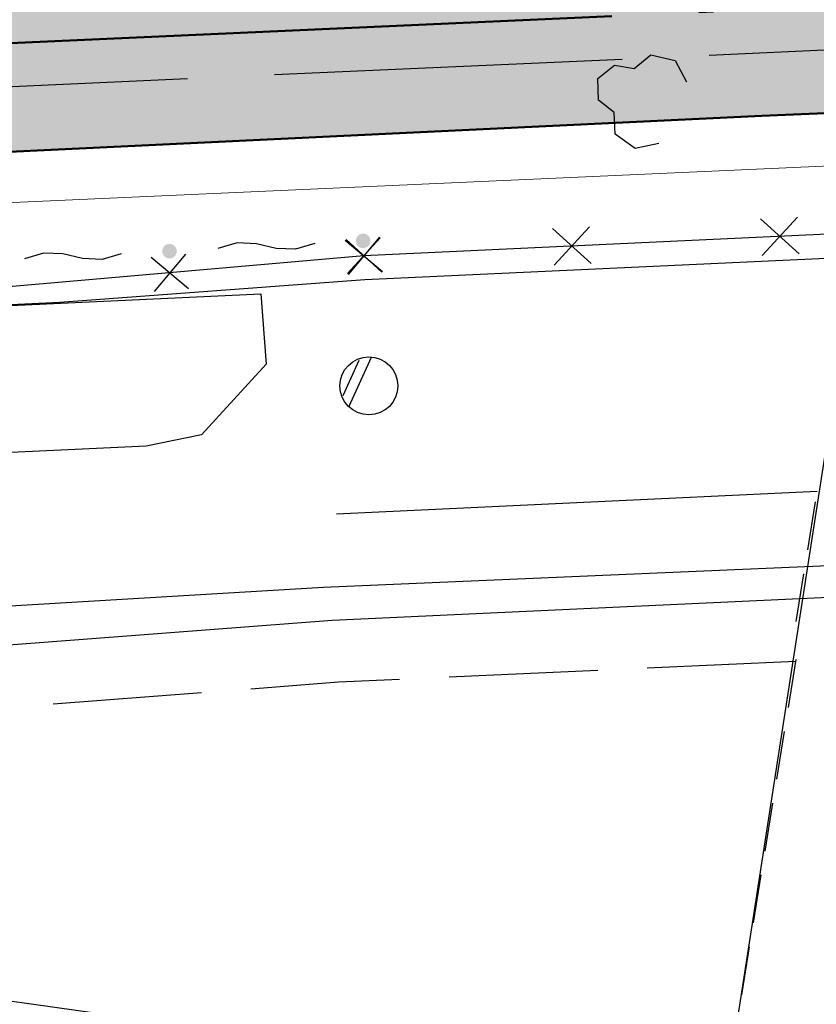
# Model space of a CAD drawing. Extents: x 0 to 504600, y 0 to 356400.
# Drawn here: x 93862 to 102099, y 46429 to 56608 of the extents above; entities that cross this region are included whole.
import ezdxf

# ---------------------------------------------------------------- set-up
doc = ezdxf.new("R2010")
doc.units = 0
doc.header["$LTSCALE"] = 600
doc.linetypes.add('二点長鎖線', pattern=[17, 12, -1.5, 0.25, -1.5, 0.25, -1.5])
doc.linetypes.add('破線', pattern=[7.5, 6, -1.5])
doc.layers.get('0').update_dxf_attribs({"lineweight": 0})
for name, color, linetype, lineweight in [('D-DOC', 7, 'Continuous', 18), ('V-nasSTD', 7, 'Continuous', 0), ('【参照用】DMデータ_現況平面図用$0$D-BGD', 253, 'Continuous', 0)]:
    doc.layers.add(name, color=color, linetype=linetype, lineweight=lineweight)

# ---------------------------------------------------------------- blocks, each defined once
blk = doc.blocks.new('CLAIR_HATCH_PAINT37')
at = {"color": 1, "lineweight": 50}
for p, q in [((101536, 55613), (105275, 55785)), ((74175, 54313), (101536, 55613))]:
    blk.add_line(p, q, dxfattribs=at)

msp = doc.modelspace()

# ---------------------------------------------------------------- hatches: boundary and pattern name
at = {"lineweight": 50, "transparency": 33554559}
msp.add_hatch(color=1, dxfattribs=at).paths.add_polyline_path([(275878.4075, 232982.721), (273700.0394, 232545.6616), (272297.9373, 232358.3376), (269092.4318, 232096.2436), (254338.2558, 231548.0453), (250415.1076, 231754.9425), (246487.4096, 231839.1268), (242558.9992, 231800.5159), (238633.7146, 231639.1476), (234715.3909, 231355.1794), (230807.8563, 230948.8888), (226914.9285, 230420.6728), (223040.411, 229771.0475), (219188.0893, 229000.6475), (215361.7271, 228110.2255), (211565.0629, 227100.6516), (207801.8061, 225972.912), (204075.6333, 224728.1086), (200390.1853, 223367.4576), (196749.0626, 221892.2883), (193155.8227, 220304.0421), (189613.9763, 218604.2706), (186126.9839, 216794.6346), (182698.2522, 214876.9021), (179331.1313, 212852.9468), (176028.9108, 210724.746), (172794.817, 208494.3792), (169632.0097, 206164.0254), (166543.5791, 203735.9613), (163532.5425, 201212.5593), (160601.8419, 198596.2848), (157754.3405, 195889.6938), (154992.8204, 193095.4308), (152319.9797, 190216.2259), (149738.4298, 187254.8919), (147250.6928, 184214.3223), (144859.1993, 181097.4877), (142566.286, 177907.4334), (140374.1929, 174647.2759), (138285.0618, 171320.2006), (135226.297, 171715.8769), (135045.8848, 171735.8923), (134864.8649, 171749.346), (134683.476, 171756.2202), (134501.9571, 171756.5058), (134320.5475, 171750.2025), (134139.4862, 171737.3185), (133959.0118, 171717.8709), (133779.3624, 171691.8853), (133600.7745, 171659.3959), (133423.4836, 171620.4456), (133247.7233, 171575.0857), (133073.7253, 171523.376), (132901.719, 171465.3845), (132731.931, 171401.1879), (132564.585, 171330.8706), (132399.9017, 171254.5253), (132238.0981, 171172.2527), (132079.3874, 171084.1612), (131923.9789, 170990.3669), (131772.0772, 170890.9934), (131623.8828, 170786.1717), (131479.5908, 170676.0399), (131339.3914, 170560.7432), (131203.4694, 170440.4335), (131072.004, 170315.2695), (130945.1684, 170185.416), (130823.1298, 170051.0443), (130706.049, 169912.3313), (130594.0804, 169769.46), (130487.3715, 169622.6186), (130386.0629, 169472.0007), (130290.2881, 169317.8048), (130200.1735, 169160.234), (130115.8377, 168999.4961), (130037.392, 168835.8029), (129703.9103, 168077.2702), (129366.9404, 167320.2807), (129026.4894, 166564.8504), (128682.5645, 165810.9953), (128335.173, 165058.7313), (127984.3222, 164308.0745), (127630.0196, 163559.0408), (127272.2728, 162811.6459), (126911.0892, 162065.9058), (126546.4766, 161321.8363), (126178.4426, 160579.453), (125806.9951, 159838.7718), (125432.1419, 159099.8084), (125053.891, 158362.5784), (124672.2504, 157627.0974), (124287.2281, 156893.381), (123898.8324, 156161.4447), (123507.0715, 155431.3042), (123111.9536, 154702.9747), (122713.4872, 153976.4719), (122311.6807, 153251.811), (121906.5426, 152529.0075), (121498.0814, 151808.0765), (121086.3059, 151089.0336), (120671.2248, 150371.8937), (120252.8468, 149656.6723), (119831.1809, 148943.3843), (119406.2359, 148232.045), (118978.0209, 147522.6694), (118546.5449, 146815.2725), (118111.8171, 146109.8693), (117673.8468, 145406.4748), (117232.6431, 144705.1039), (116788.2154, 144005.7714), (116340.5732, 143308.4921), (116940.0347, 139913.2228), (110463.824, 135309.8427), (109892.6756, 135170.9925), (109100.2826, 134967.8138), (107943.2957, 134655.1652), (107171.0693, 134524.9204), (106308.2695, 134408.4587), (105209.1322, 134195.1718), (104527.9181, 134023.7162), (103898.7483, 133785.9602), (103393.1628, 133578.0919), (102413.737, 133114.7008), (101630.2868, 132839.4001), (100750.1401, 132592.7568), (99815.8608, 132318.4359), (98617.9893, 131886.2636), (97452.2548, 131372.2231), (96411.255, 130802.0804), (95304.1178, 130027.4122), (94370.2389, 129297.9574), (93609.7259, 128558.8306), (92861.3353, 127757.1093), (92177.5364, 126887.5661), (91551.7141, 125989.8798), (90852.8729, 124934.275), (90365.8947, 124042.5486), (89910.5975, 123068.7822), (89405.0789, 121925.64), (89021.4774, 120959.8749), (88634.1022, 119803.7023), (88342.6795, 118798.4673), (88063.8647, 117730.0398), (87828.2218, 116697.6565), (87637.6377, 115520.0704), (87441.1087, 114332.6962), (87247.6837, 113088.7019), (86930.285, 110899.4181), (86929.7633, 110896.092), (86928.2126, 110886.2051), (86925.6544, 110869.8948), (86922.1102, 110847.2986), (86917.6016, 110818.5537), (86912.1501, 110783.7975), (86905.7774, 110743.1674), (86898.5048, 110696.8008), (86890.3541, 110644.8349), (86881.3466, 110587.4073), (86871.5041, 110524.6552), (86860.8479, 110456.7159), (86849.3997, 110383.727), (86837.181, 110305.8257), (86824.2134, 110223.1493), (86810.5183, 110135.8354), (86781.0322, 109947.8439), (86748.8949, 109742.9503), (86714.279, 109522.2533), (86677.3567, 109286.8519), (86638.3003, 109037.845), (86597.2824, 108776.3316), (86554.4751, 108503.4104), (86510.051, 108220.1804), (86464.1823, 107927.7406), (86417.0414, 107627.1898), (86368.8006, 107319.6269), (86319.6324, 107006.1508), (86219.2031, 106365.8549), (86117.1322, 105715.0932), (86014.7986, 105062.6569), (85913.5813, 104417.3374), (85863.8221, 104100.0937), (85814.8591, 103787.9259), (85766.8646, 103481.9329), (85720.011, 103183.2135), (85674.4706, 102892.8669), (85630.4158, 102611.9917), (85588.0189, 102341.687), (85547.4524, 102083.0516), (85508.8885, 101837.1844), (85472.4997, 101605.1844), (85438.4583, 101388.1505), (85406.9366, 101187.1815), (85378.1071, 101003.3763), (85364.7557, 100918.2536), (85352.142, 100837.834), (85340.2876, 100762.2548), (85329.2138, 100691.6533), (85318.9424, 100626.167), (85309.4948, 100565.9332), (85300.8927, 100511.0893), (85293.1574, 100461.7726), (85286.3107, 100418.1205), (85280.3739, 100380.2704), (85275.3688, 100348.3596), (85271.3167, 100322.5255), (85268.2394, 100302.9055), (85266.1582, 100289.6368), (85265.0948, 100282.857), (85264.9023, 100281.6822), (85263.6482, 100275.0303), (85260.7526, 100259.6719), (85256.2863, 100235.983), (85250.3205, 100204.3401), (85242.9259, 100165.1192), (85234.1735, 100118.6966), (85224.1342, 100065.4485), (85212.879, 100005.7511), (85200.4789, 99939.9806), (85187.0046, 99868.5133), (85172.5272, 99791.7252), (85157.1176, 99709.9927), (85140.8467, 99623.6919), (85106.0047, 99438.8905), (85068.5688, 99240.3305), (85029.1063, 99031.0217), (84988.1847, 98813.9737), (84946.3713, 98592.1963), (84862.3394, 98146.4916), (84821.2557, 97928.5837), (84781.55, 97717.9851), (84743.7898, 97517.7053), (84708.5425, 97330.7541), (84676.3756, 97160.1411), (84661.6247, 97081.9019), (84647.8565, 97008.876), (84635.1422, 96941.4394), (84623.5527, 96879.9684), (84613.1588, 96824.8393), (84604.0315, 96776.4282), (84596.2417, 96735.1113), (84589.8604, 96701.2648), (84584.9585, 96675.265), (84581.6068, 96657.488), (84579.8765, 96648.3102), (84579.0889, 96643.7369), (84577.3348, 96633.1796), (84574.3987, 96615.5183), (84570.3022, 96590.8908), (84565.0667, 96559.4349), (84558.7139, 96521.2884), (84551.2653, 96476.5891), (84542.7423, 96425.4747), (84533.1666, 96368.0831), (84522.5596, 96304.5521), (84510.9429, 96235.0194), (84498.3381, 96159.6228), (84484.7666, 96078.5002), (84470.2499, 95991.7892), (84454.8097, 95899.6278), (84438.4675, 95802.1536), (84421.2448, 95699.5045), (84403.163, 95591.8183), (84384.2438, 95479.2328), (84364.5088, 95361.8857), (84343.9793, 95239.9148), (84300.6233, 94982.6529), (84254.3482, 94708.5495), (84205.3263, 94418.7067), (84153.7297, 94114.2271), (84103.7733, 93820.0202), (94679.4762, 92184.9696), (93819.5071, 86405.7178), (59755.7744, 68828.95), (53999.1889, 65870.0831), (29343.2231, 53155.4815), (34387.6607, 52999.6258), (50773.9493, 53184.652), (74175.4527, 54313.035), (101535.8696, 55613.0406), (105275.4533, 55785.3051), (137487.0403, 56380.5286), (177512.2921, 57640.2009), (204862.603, 58238.7698), (235296.6884, 61204.5438), (235634.7998, 61204.2396), (245038.928, 61422.2822), (290985.8328, 63341.287), (294390.5348, 69800.303), (296972.1914, 75285.9557), (297291.4456, 75964.3254), (299062.6423, 79720.8993), (299382.4912, 80398.4744), (301443.0391, 84764.0716), (301750.854, 85416.6091), (303704.7752, 89578.4625), (304014.7506, 90248.4287), (305590.1244, 93653.3674), (307702.8238, 98097.2887), (308418.3009, 99742.2385), (309396.3718, 101990.9167), (310288.7613, 104323.0715), (310685.968, 105496.8972), (311077.2043, 107028.0203), (311623.0396, 109685.6533), (311831.4993, 110288.4277), (312060.1745, 111509.8356), (312460.0222, 113917.9468), (312592.2699, 115119.2964), (312639.4329, 116336.7315), (312641.1445, 117549.8225), (312606.8801, 118531.5405), (312505.4052, 120852.8855), (311949.9393, 126263.7374), (311619.3495, 128078.0091), (311312.6918, 129266.4358), (310683.4587, 131430.3157), (310332.4381, 132749.931), (309915.5766, 133877.929), (309662.3198, 134435.3116), (307460.6166, 139090.3949), (307168.3209, 138936.7306), (305766.2399, 141796.0694), (305534.4401, 141687.3527), (304972.5562, 142838.2397), (301705.2722, 149530.5027), (294844.1523, 162668.5447), (291501.3429, 168086.5232), (290036.9093, 171582.2233), (289065.8138, 175328.2272), (287995.0197, 184203.4327), (287813.4938, 201161.2587), (288680.2497, 213034.3118), (289122.276, 218966.4093), (289153.935, 221501.0214), (288899.3561, 221501.574), (288813.4916, 222046.5119), (288617.7895, 222945.2586), (288396.0695, 223636.2385), (288067.5102, 224354.7696), (287632.698, 224888.6299), (287185.8229, 225324.7957), (286418.993, 225934.3799), (285656.0499, 226431.3324), (284878.7556, 226894.1668), (284140.705, 227174.5705), (283364.0536, 227306.6942), (282437.7663, 227384.7247), (277105.8162, 227277.5502), (275878.3541, 232983.6199)])
at = {"layer": '【参照用】DMデータ_現況平面図用$0$D-BGD', "lineweight": 25}
for points in [[(97382.1007, 54253.3407), (97383.2977, 54252.8112), (97384.5039, 54252.3027), (97385.7187, 54251.8153), (97386.9419, 54251.3492), (97388.173, 54250.9044), (97389.4117, 54250.4813), (97390.6576, 54250.0798), (97391.9103, 54249.7001), (97393.1694, 54249.3424), (97394.4346, 54249.0066), (97395.7055, 54248.693), (97396.9816, 54248.4017), (97398.2626, 54248.1326), (97399.5482, 54247.886), (97400.8378, 54247.6618), (97402.1311, 54247.4602), (97403.4278, 54247.2811), (97404.7274, 54247.1248), (97406.0295, 54246.9911), (97407.3338, 54246.8802), (97408.6398, 54246.792), (97409.9471, 54246.7267), (97411.2554, 54246.6841), (97412.5643, 54246.6645), (97413.8732, 54246.6676), (97415.1819, 54246.6937), (97416.49, 54246.7425), (97417.797, 54246.8142), (97419.1026, 54246.9087), (97420.4063, 54247.0259), (97421.7078, 54247.1659), (97423.0066, 54247.3285), (97424.3024, 54247.5139), (97425.5947, 54247.7218), (97426.8833, 54247.9522), (97428.1676, 54248.205), (97429.4473, 54248.4803), (97430.722, 54248.7778), (97431.9913, 54249.0976), (97433.2549, 54249.4394), (97434.5122, 54249.8033), (97435.7631, 54250.189), (97437.007, 54250.5965), (97438.2436, 54251.0257), (97439.4726, 54251.4764), (97440.6935, 54251.9484), (97441.9059, 54252.4417), (97443.1096, 54252.9561), (97444.3041, 54253.4914), (97445.4891, 54254.0474), (97446.6642, 54254.6241), (97447.8291, 54255.2212), (97448.9834, 54255.8385), (97450.1267, 54256.4759), (97451.2587, 54257.1331), (97452.3791, 54257.81), (97453.4875, 54258.5063), (97454.5835, 54259.2219), (97455.6669, 54259.9565), (97456.7374, 54260.7099), (97457.7945, 54261.4819), (97458.838, 54262.2721), (97459.8675, 54263.0805), (97460.8828, 54263.9067), (97461.8834, 54264.7506), (97462.8693, 54265.6117), (97463.8399, 54266.4899), (97464.795, 54267.385), (97465.7344, 54268.2965), (97466.6578, 54269.2244), (97467.5648, 54270.1682), (97468.4552, 54271.1276), (97469.3287, 54272.1025), (97470.1851, 54273.0925), (97471.024, 54274.0973), (97471.8453, 54275.1165), (97472.6487, 54276.1499), (97473.4339, 54277.1972), (97474.2008, 54278.2581), (97474.949, 54279.3321), (97475.6783, 54280.4191), (97476.3886, 54281.5186), (97477.0795, 54282.6304), (97477.751, 54283.754), (97478.4027, 54284.8892), (97479.0345, 54286.0356), (97479.6463, 54287.1928), (97480.2377, 54288.3606), (97480.8087, 54289.5385), (97481.359, 54290.7261), (97481.8885, 54291.9232), (97482.397, 54293.1294), (97482.8845, 54294.3442), (97483.3506, 54295.5674), (97483.7953, 54296.7985), (97484.2185, 54298.0372), (97484.6199, 54299.2831), (97484.9996, 54300.5358), (97485.3574, 54301.7949), (97485.6931, 54303.0601), (97486.0067, 54304.3309), (97486.2981, 54305.6071), (97486.5671, 54306.8881), (97486.8138, 54308.1736), (97487.0379, 54309.4633), (97487.2396, 54310.7566), (97487.4186, 54312.0533), (97487.575, 54313.3529), (97487.7087, 54314.655), (97487.8196, 54315.9593), (97487.9077, 54317.2653), (97487.9731, 54318.5726), (97488.0156, 54319.8809), (97488.0353, 54321.1897), (97488.0321, 54322.4987), (97488.0061, 54323.8074), (97487.9572, 54325.1155), (97487.8856, 54326.4225), (97487.7911, 54327.728), (97487.6738, 54329.0318), (97487.5339, 54330.3332), (97487.3712, 54331.6321), (97487.1859, 54332.9278), (97486.978, 54334.2202), (97486.7476, 54335.5087), (97486.4947, 54336.793), (97486.2194, 54338.0728), (97485.9219, 54339.3475), (97485.6021, 54340.6168), (97485.2603, 54341.8803), (97484.8965, 54343.1377), (97484.5107, 54344.3886), (97484.1032, 54345.6325), (97483.674, 54346.8691), (97483.2234, 54348.0981), (97482.7513, 54349.319), (97482.258, 54350.5314), (97481.7437, 54351.7351), (97481.2084, 54352.9296), (97480.6523, 54354.1146), (97480.0756, 54355.2897), (97479.4785, 54356.4546), (97478.8612, 54357.6088), (97478.2239, 54358.7521), (97477.5666, 54359.8842), (97476.8897, 54361.0045), (97476.1934, 54362.1129), (97475.4778, 54363.209), (97474.7432, 54364.2924), (97473.9898, 54365.3628), (97473.2179, 54366.4199), (97472.4276, 54367.4634), (97471.6192, 54368.493), (97470.793, 54369.5082), (97469.9492, 54370.5089), (97469.088, 54371.4947), (97468.2098, 54372.4654), (97467.3148, 54373.4205), (97466.4032, 54374.3599), (97465.4754, 54375.2833), (97464.5316, 54376.1903), (97463.5721, 54377.0807), (97462.5972, 54377.9542), (97461.6072, 54378.8105), (97460.6025, 54379.6495), (97459.5832, 54380.4708), (97458.5498, 54381.2742), (97457.5025, 54382.0594), (97456.4416, 54382.8262), (97455.3676, 54383.5744), (97454.2806, 54384.3038), (97453.1811, 54385.014), (97452.0694, 54385.705), (97450.9457, 54386.3764), (97449.8105, 54387.0282), (97448.6641, 54387.66), (97447.5069, 54388.2717), (97446.3392, 54388.8632), (97445.1613, 54389.4341), (97443.9736, 54389.9845), (97442.7765, 54390.514), (97441.5704, 54391.0225), (97440.3555, 54391.5099), (97439.1324, 54391.9761), (97437.9012, 54392.4208), (97436.6626, 54392.8439), (97435.4167, 54393.2454), (97434.164, 54393.6251), (97432.9048, 54393.9828), (97431.6396, 54394.3186), (97430.3688, 54394.6322), (97429.0927, 54394.9235), (97427.8116, 54395.1926), (97426.5261, 54395.4392), (97425.2365, 54395.6634), (97423.9431, 54395.865), (97422.6465, 54396.0441), (97421.3469, 54396.2004), (97420.0447, 54396.3341), (97418.7405, 54396.445), (97417.4345, 54396.5332), (97416.1271, 54396.5985), (97414.8188, 54396.641), (97413.51, 54396.6607), (97412.201, 54396.6576), (97410.8923, 54396.6315), (97409.5843, 54396.5827), (97408.2772, 54396.511), (97406.9717, 54396.4165), (97405.668, 54396.2993), (97404.3665, 54396.1593), (97403.0677, 54395.9967), (97401.7719, 54395.8114), (97400.4795, 54395.6035), (97399.191, 54395.373), (97397.9067, 54395.1202), (97396.627, 54394.8449), (97395.3523, 54394.5474), (97394.0829, 54394.2276), (97392.8194, 54393.8858), (97391.562, 54393.5219), (97390.3112, 54393.1362), (97389.0672, 54392.7287), (97387.8306, 54392.2995), (97386.6017, 54391.8488), (97385.3808, 54391.3768), (97384.1683, 54390.8835), (97382.9646, 54390.3691), (97381.7701, 54389.8338), (97380.5851, 54389.2778), (97379.41, 54388.7011), (97378.2452, 54388.104), (97377.0909, 54387.4867), (97375.9476, 54386.8493), (97374.8156, 54386.1921), (97373.6952, 54385.5152), (97372.5868, 54384.8189), (97371.4907, 54384.1033), (97370.4073, 54383.3687), (97369.3369, 54382.6153), (97368.2798, 54381.8434), (97367.2363, 54381.0531), (97366.2068, 54380.2447), (97365.1915, 54379.4185), (97364.1908, 54378.5746), (97363.205, 54377.7135), (97362.2344, 54376.8353), (97361.2792, 54375.9402), (97360.3398, 54375.0287), (97359.4165, 54374.1008), (97358.5095, 54373.157), (97357.6191, 54372.1976), (97356.7456, 54371.2227), (97355.8892, 54370.2327), (97355.0502, 54369.2279), (97354.2289, 54368.2087), (97353.4255, 54367.1753), (97352.6403, 54366.128), (97351.8735, 54365.0671), (97351.1253, 54363.9931), (97350.396, 54362.9061), (97349.6857, 54361.8066), (97348.9947, 54360.6948), (97348.3233, 54359.5712), (97347.6715, 54358.436), (97347.0397, 54357.2896), (97346.428, 54356.1324), (97345.8366, 54354.9646), (97345.2656, 54353.7867), (97344.7153, 54352.5991), (97344.1858, 54351.402), (97343.6772, 54350.1958), (97343.1898, 54348.981), (97342.7237, 54347.7578), (97342.279, 54346.5267), (97341.8558, 54345.288), (97341.4543, 54344.0421), (97341.0746, 54342.7894), (97340.7169, 54341.5303), (97340.3812, 54340.2651), (97340.0676, 54338.9943), (97339.7762, 54337.7181), (97339.5072, 54336.4371), (97339.2605, 54335.1516), (97339.0363, 54333.8619), (97338.8347, 54332.5686), (97338.6557, 54331.2719), (97338.4993, 54329.9723), (97338.3656, 54328.6702), (97338.2547, 54327.3659), (97338.1665, 54326.0599), (97338.1012, 54324.7526), (97338.0587, 54323.4443), (97338.039, 54322.1355), (97338.0422, 54320.8265), (97338.0682, 54319.5178), (97338.117, 54318.2097), (97338.1887, 54316.9027), (97338.2832, 54315.5972), (97338.4004, 54314.2934), (97338.5404, 54312.992), (97338.7031, 54311.6932), (97338.8884, 54310.3974), (97339.0963, 54309.105), (97339.3267, 54307.8165), (97339.5796, 54306.5322), (97339.8548, 54305.2524), (97340.1524, 54303.9777), (97340.4721, 54302.7084), (97340.814, 54301.4449), (97341.1778, 54300.1875), (97341.5636, 54298.9366), (97341.9711, 54297.6927), (97342.4002, 54296.4561), (97342.8509, 54295.2271), (97343.3229, 54294.0063), (97343.8162, 54292.7938), (97344.3306, 54291.5901), (97344.8659, 54290.3956), (97345.422, 54289.2106), (97345.9986, 54288.0355), (97346.5957, 54286.8706), (97347.213, 54285.7164), (97347.8504, 54284.5731), (97348.5076, 54283.441), (97349.1845, 54282.3207), (97349.8809, 54281.2123), (97350.5964, 54280.1162), (97351.331, 54279.0328), (97352.0844, 54277.9624), (97352.8564, 54276.9053), (97353.6467, 54275.8618), (97354.4551, 54274.8322), (97355.2813, 54273.817), (97356.1251, 54272.8163), (97356.9862, 54271.8305), (97357.8645, 54270.8598), (97358.7595, 54269.9047), (97359.6711, 54268.9653), (97360.5989, 54268.0419), (97361.5427, 54267.1349), (97362.5022, 54266.2445), (97363.4771, 54265.371), (97364.467, 54264.5147), (97365.4718, 54263.6757), (97366.491, 54262.8544), (97367.5245, 54262.051), (97368.5718, 54261.2658), (97369.6326, 54260.499), (97370.7067, 54259.7508), (97371.7936, 54259.0214), (97372.8932, 54258.3112), (97374.0049, 54257.6202), (97375.1285, 54256.9488), (97376.2637, 54256.297), (97377.4101, 54255.6652), (97378.5674, 54255.0535), (97379.7351, 54254.462), (97380.913, 54253.8911)], [(95380.4632, 54146.8495), (95381.6603, 54146.32), (95382.8664, 54145.8115), (95384.0813, 54145.3241), (95385.3045, 54144.858), (95386.5356, 54144.4132), (95387.7743, 54143.9901), (95389.0201, 54143.5886), (95390.2728, 54143.2089), (95391.532, 54142.8512), (95392.7972, 54142.5154), (95394.068, 54142.2019), (95395.3442, 54141.9105), (95396.6252, 54141.6414), (95397.9107, 54141.3948), (95399.2003, 54141.1706), (95400.4937, 54140.969), (95401.7904, 54140.7899), (95403.09, 54140.6336), (95404.3921, 54140.4999), (95405.6964, 54140.389), (95407.0024, 54140.3008), (95408.3097, 54140.2355), (95409.618, 54140.193), (95410.9268, 54140.1733), (95412.2358, 54140.1764), (95413.5445, 54140.2025), (95414.8526, 54140.2513), (95416.1596, 54140.323), (95417.4651, 54140.4175), (95418.7688, 54140.5347), (95420.0703, 54140.6747), (95421.3691, 54140.8373), (95422.6649, 54141.0227), (95423.9573, 54141.2306), (95425.2458, 54141.461), (95426.5301, 54141.7139), (95427.8098, 54141.9891), (95429.0845, 54142.2866), (95430.3539, 54142.6064), (95431.6174, 54142.9482), (95432.8748, 54143.3121), (95434.1256, 54143.6978), (95435.3696, 54144.1053), (95436.6062, 54144.5345), (95437.8351, 54144.9852), (95439.056, 54145.4572), (95440.2685, 54145.9505), (95441.4722, 54146.4649), (95442.6667, 54147.0002), (95443.8517, 54147.5562), (95445.0268, 54148.1329), (95446.1917, 54148.73), (95447.3459, 54149.3473), (95448.4892, 54149.9847), (95449.6212, 54150.6419), (95450.7416, 54151.3188), (95451.85, 54152.0151), (95452.9461, 54152.7307), (95454.0295, 54153.4653), (95455.0999, 54154.2187), (95456.157, 54154.9907), (95457.2005, 54155.7809), (95458.23, 54156.5893), (95459.2453, 54157.4155), (95460.246, 54158.2594), (95461.2318, 54159.1205), (95462.2024, 54159.9987), (95463.1576, 54160.8938), (95464.097, 54161.8053), (95465.0203, 54162.7332), (95465.9273, 54163.677), (95466.8177, 54164.6365), (95467.6912, 54165.6113), (95468.5476, 54166.6013), (95469.3866, 54167.6061), (95470.2079, 54168.6253), (95471.0113, 54169.6587), (95471.7965, 54170.706), (95472.5633, 54171.7669), (95473.3115, 54172.841), (95474.0409, 54173.9279), (95474.7511, 54175.0274), (95475.4421, 54176.1392), (95476.1135, 54177.2628), (95476.7653, 54178.398), (95477.3971, 54179.5444), (95478.0088, 54180.7016), (95478.6003, 54181.8694), (95479.1712, 54183.0473), (95479.7215, 54184.2349), (95480.2511, 54185.432), (95480.7596, 54186.6382), (95481.247, 54187.853), (95481.7131, 54189.0762), (95482.1579, 54190.3073), (95482.581, 54191.546), (95482.9825, 54192.7919), (95483.3622, 54194.0446), (95483.7199, 54195.3037), (95484.0556, 54196.5689), (95484.3692, 54197.8397), (95484.6606, 54199.1159), (95484.9297, 54200.3969), (95485.1763, 54201.6824), (95485.4005, 54202.9721), (95485.6021, 54204.2654), (95485.7812, 54205.5621), (95485.9375, 54206.8617), (95486.0712, 54208.1638), (95486.1821, 54209.4681), (95486.2703, 54210.7741), (95486.3356, 54212.0814), (95486.3781, 54213.3897), (95486.3978, 54214.6985), (95486.3946, 54216.0075), (95486.3686, 54217.3162), (95486.3198, 54218.6243), (95486.2481, 54219.9313), (95486.1536, 54221.2368), (95486.0364, 54222.5406), (95485.8964, 54223.842), (95485.7337, 54225.1409), (95485.5484, 54226.4366), (95485.3405, 54227.729), (95485.1101, 54229.0175), (95484.8572, 54230.3018), (95484.582, 54231.5816), (95484.2844, 54232.8563), (95483.9647, 54234.1256), (95483.6228, 54235.3891), (95483.259, 54236.6465), (95482.8733, 54237.8974), (95482.4658, 54239.1413), (95482.0366, 54240.3779), (95481.5859, 54241.6069), (95481.1139, 54242.8278), (95480.6206, 54244.0402), (95480.1062, 54245.2439), (95479.5709, 54246.4384), (95479.0149, 54247.6234), (95478.4382, 54248.7985), (95477.8411, 54249.9634), (95477.2238, 54251.1176), (95476.5864, 54252.2609), (95475.9292, 54253.393), (95475.2523, 54254.5133), (95474.556, 54255.6217), (95473.8404, 54256.7178), (95473.1058, 54257.8012), (95472.3524, 54258.8716), (95471.5804, 54259.9287), (95470.7901, 54260.9722), (95469.9818, 54262.0018), (95469.1555, 54263.017), (95468.3117, 54264.0177), (95467.4506, 54265.0035), (95466.5723, 54265.9742), (95465.6773, 54266.9293), (95464.7657, 54267.8687), (95463.8379, 54268.7921), (95462.8941, 54269.6991), (95461.9346, 54270.5895), (95460.9598, 54271.463), (95459.9698, 54272.3193), (95458.965, 54273.1583), (95457.9458, 54273.9796), (95456.9123, 54274.783), (95455.865, 54275.5682), (95454.8042, 54276.335), (95453.7301, 54277.0832), (95452.6432, 54277.8126), (95451.5437, 54278.5228), (95450.4319, 54279.2138), (95449.3083, 54279.8852), (95448.1731, 54280.537), (95447.0267, 54281.1688), (95445.8695, 54281.7805), (95444.7017, 54282.372), (95443.5238, 54282.9429), (95442.3362, 54283.4933), (95441.1391, 54284.0228), (95439.9329, 54284.5313), (95438.7181, 54285.0187), (95437.4949, 54285.4849), (95436.2638, 54285.9296), (95435.0251, 54286.3527), (95433.7792, 54286.7542), (95432.5265, 54287.1339), (95431.2674, 54287.4916), (95430.0022, 54287.8274), (95428.7313, 54288.141), (95427.4552, 54288.4323), (95426.1742, 54288.7014), (95424.8887, 54288.948), (95423.599, 54289.1722), (95422.3057, 54289.3738), (95421.009, 54289.5529), (95419.7094, 54289.7093), (95418.4073, 54289.8429), (95417.103, 54289.9539), (95415.797, 54290.042), (95414.4897, 54290.1073), (95413.1814, 54290.1499), (95411.8726, 54290.1695), (95410.5636, 54290.1664), (95409.2549, 54290.1403), (95407.9468, 54290.0915), (95406.6398, 54290.0198), (95405.3342, 54289.9254), (95404.0305, 54289.8081), (95402.7291, 54289.6681), (95401.4302, 54289.5055), (95400.1344, 54289.3202), (95398.8421, 54289.1123), (95397.5536, 54288.8818), (95396.2692, 54288.629), (95394.9895, 54288.3537), (95393.7148, 54288.0562), (95392.4455, 54287.7364), (95391.182, 54287.3946), (95389.9246, 54287.0307), (95388.6737, 54286.645), (95387.4298, 54286.2375), (95386.1932, 54285.8083), (95384.9642, 54285.3576), (95383.7433, 54284.8856), (95382.5309, 54284.3923), (95381.3272, 54283.8779), (95380.1327, 54283.3426), (95378.9477, 54282.7866), (95377.7726, 54282.2099), (95376.6077, 54281.6128), (95375.4535, 54280.9955), (95374.3101, 54280.3581), (95373.1781, 54279.7009), (95372.0578, 54279.024), (95370.9494, 54278.3277), (95369.8533, 54277.6121), (95368.7699, 54276.8775), (95367.6995, 54276.1241), (95366.6423, 54275.3522), (95365.5989, 54274.5619), (95364.5693, 54273.7535), (95363.5541, 54272.9273), (95362.5534, 54272.0834), (95361.5676, 54271.2223), (95360.5969, 54270.3441), (95359.6418, 54269.449), (95358.7024, 54268.5375), (95357.779, 54267.6096), (95356.872, 54266.6658), (95355.9816, 54265.7064), (95355.1081, 54264.7315), (95354.2517, 54263.7415), (95353.4128, 54262.7367), (95352.5915, 54261.7175), (95351.7881, 54260.6841), (95351.0029, 54259.6368), (95350.236, 54258.5759), (95349.4878, 54257.5019), (95348.7585, 54256.4149), (95348.0483, 54255.3154), (95347.3573, 54254.2036), (95346.6858, 54253.08), (95346.0341, 54251.9448), (95345.4023, 54250.7984), (95344.7905, 54249.6412), (95344.1991, 54248.4734), (95343.6281, 54247.2956), (95343.0778, 54246.1079), (95342.5483, 54244.9108), (95342.0398, 54243.7046), (95341.5524, 54242.4898), (95341.0862, 54241.2666), (95340.6415, 54240.0355), (95340.2184, 54238.7968), (95339.8169, 54237.5509), (95339.4372, 54236.2982), (95339.0794, 54235.0391), (95338.7437, 54233.7739), (95338.4301, 54232.5031), (95338.1388, 54231.2269), (95337.8697, 54229.9459), (95337.6231, 54228.6604), (95337.3989, 54227.3708), (95337.1972, 54226.0774), (95337.0182, 54224.7807), (95336.8618, 54223.4811), (95336.7282, 54222.179), (95336.6172, 54220.8747), (95336.5291, 54219.5687), (95336.4637, 54218.2614), (95336.4212, 54216.9531), (95336.4016, 54215.6443), (95336.4047, 54214.3353), (95336.4307, 54213.0266), (95336.4796, 54211.7185), (95336.5513, 54210.4115), (95336.6457, 54209.106), (95336.763, 54207.8023), (95336.903, 54206.5008), (95337.0656, 54205.202), (95337.2509, 54203.9062), (95337.4588, 54202.6138), (95337.6893, 54201.3253), (95337.9421, 54200.041), (95338.2174, 54198.7613), (95338.5149, 54197.4865), (95338.8347, 54196.2172), (95339.1765, 54194.9537), (95339.5404, 54193.6963), (95339.9261, 54192.4454), (95340.3336, 54191.2015), (95340.7628, 54189.9649), (95341.2134, 54188.7359), (95341.6855, 54187.5151), (95342.1788, 54186.3026), (95342.6932, 54185.0989), (95343.2285, 54183.9044), (95343.7845, 54182.7194), (95344.3612, 54181.5443), (95344.9583, 54180.3794), (95345.5756, 54179.2252), (95346.213, 54178.0819), (95346.8702, 54176.9498), (95347.5471, 54175.8295), (95348.2434, 54174.7211), (95348.959, 54173.625), (95349.6936, 54172.5416), (95350.447, 54171.4712), (95351.2189, 54170.4141), (95352.0092, 54169.3706), (95352.8176, 54168.341), (95353.6438, 54167.3258), (95354.4876, 54166.3251), (95355.3488, 54165.3393), (95356.227, 54164.3686), (95357.1221, 54163.4135), (95358.0336, 54162.4741), (95358.9615, 54161.5508), (95359.9052, 54160.6437), (95360.8647, 54159.7534), (95361.8396, 54158.8798), (95362.8296, 54158.0235), (95363.8343, 54157.1845), (95364.8536, 54156.3632), (95365.887, 54155.5598), (95366.9343, 54154.7746), (95367.9952, 54154.0078), (95369.0692, 54153.2596), (95370.1562, 54152.5302), (95371.2557, 54151.82), (95372.3675, 54151.129), (95373.4911, 54150.4576), (95374.6263, 54149.8058), (95375.7727, 54149.174), (95376.9299, 54148.5623), (95378.0977, 54147.9708), (95379.2755, 54147.3999)]]:
    msp.add_hatch(color=256, dxfattribs=at).paths.add_polyline_path(points)

# ---------------------------------------------------------------- linework, layer by layer
at = {"color": 7, "linetype": '破線', "lineweight": 25}
msp.add_lwpolyline([(23464.3948, 56030.6194), (24568.7762, 56030.6194), (24568.7762, 52814.8474), (300396.8484, 65184.4041)], dxfattribs=at)
msp.add_lwpolyline([(24814.3189, 51624.6527), (300450.6085, 63985.6089)])
at = {"lineweight": 25}
msp.add_lwpolyline([(49592.6393, 52683.2562), (48909.7464, 48925.3689), (48541.6635, 48899.5444), (47266.7238, 40020.5861), (47905.1897, 39958.4751), (47085.1813, 36150.507), (112408.8335, 27101.7775), (114397.6253, 43621.6244), (104729.9543, 44932.8024), (105846.6811, 52456.8332), (116514.5942, 57880.2826), (114842.0935, 61064.9915), (102612.4828, 54842.5434), (101148.9317, 45420.3147)], close=True, dxfattribs=at)
at = {"layer": 'D-DOC', "color": 1}
msp.add_lwpolyline([(93819.5071, 86405.7178), (59755.7744, 68828.95), (53999.1889, 65870.0831), (29343.2231, 53155.4815), (34387.6607, 52999.6258), (50773.9493, 53184.652), (74175.4527, 54313.035), (101535.8696, 55613.0406), (105275.4533, 55785.3051), (137487.0403, 56380.5286)], dxfattribs=at)
at = {"layer": 'V-nasSTD', "color": 5, "linetype": '二点長鎖線', "lineweight": 50}
msp.add_lwpolyline([(31610.1773, 53561.3579), (31610.1773, 53955.8451), (80225.3529, 78480.0423), (89144.826, 83322.9278), (109334.0135, 83037.1954), (110175.5726, 57104.2375)], close=True, dxfattribs=at)
at = {"layer": '【参照用】DMデータ_現況平面図用$0$D-BGD', "lineweight": 25}
for points in [[(100469.9048, 55329.4602), (100225.8402, 55275.3137), (100018.725, 55423.9832), (100010.1265, 55647.4235), (99848.5591, 55775.4687), (99839.9606, 55998.9089), (100013.5537, 56139.8519), (100216.3696, 56102.9025), (100389.9627, 56243.8455), (100638.3266, 56186.2718), (100758.6453, 55967.1309)], [(110323.984, 54768.8308), (97421.2045, 54167.5748)], [(101903.3496, 54566.9267), (101540.9124, 54169.0602)], [(99752.8863, 54466.7174), (99390.4492, 54068.8509)], [(101523.1978, 54549.212), (101921.0642, 54186.7749)], [(97583.0635, 54360.461), (97259.3456, 53974.6886)], [(99372.7345, 54449.0027), (99770.601, 54086.5656)], [(96912.6278, 54295.0398), (96714.996, 54236.7989), (96513.8651, 54244.3282), (96310.5717, 54292.5058), (96109.4408, 54300.0351), (95911.809, 54241.7942)], [(97228.3183, 54329.4337), (97614.0907, 54005.7159)], [(97236.3917, 54335.9303), (97606.0173, 53999.2193)], [(97589.5601, 54352.3876), (97252.849, 53982.762)], [(97421.2045, 54167.5748), (92916.6362, 53773.5894), (85361.5039, 53394.2358)], [(94910.9903, 54188.5486), (94713.3586, 54130.3077), (94512.2277, 54137.837), (94308.9342, 54186.0146), (94107.8034, 54193.5439), (93910.1716, 54135.303)], [(95576.3219, 54184.9443), (95252.604, 53799.1719)], [(102499.5593, 54153.5527), (97429.9239, 53917.7342), (94275.6888, 53684.0182), (86446.859, 53311.1386), (79500.8064, 53013.8519), (68429.7038, 52508.5933), (55640.5861, 51942.5917), (50246.8253, 51674.6082), (45401.0053, 51588.826), (40454.2946, 51449.9316), (37051.0576, 51371.7765), (32563.3939, 51364.2232), (30656.8603, 51468.9769), (27889.4636, 51510.1695), (20234.4739, 51795.1537), (14724.8721, 52141.6634), (12300, 52294.2095)], [(95221.5768, 54153.9171), (95607.3492, 53830.1992)], [(97208.2788, 52722.77), (97373.2734, 53087.1533)], [(97495.3057, 53114.2265), (97266.3757, 52608.6448)], [(97138.5394, 51499.6384), (102108.4516, 51733.4095)], [(102010.1377, 51128.2666), (102090.4232, 51623.3361)], [(105634.5268, 51108.2797), (101981.4679, 50951.1419)], [(101981.4679, 50951.1419), (97002.2567, 50738.0474)], [(101889.7094, 50385.6624), (101969.9949, 50880.7319)], [(97002.2567, 50738.0474), (87515.52, 50172.9227)], [(101928.7256, 50623.7489), (105585.8234, 50792.2308)], [(74077.1767, 49300.4332), (78507.7903, 49499.577), (87064.6403, 49887.4939), (93750.884, 50144.3497), (97092.2071, 50400.9292), (101928.7256, 50623.7489)], [(101811.4262, 49498.2678), (101891.8503, 49993.3148)], [(101889.3039, 49973.6502), (100351.9053, 49903.4318)], [(97789.5742, 49786.4009), (97157.2432, 49757.5201), (96253.8721, 49688.4049)], [(99839.4391, 49880.0256), (98302.0404, 49809.8071)], [(95742.3665, 49649.2705), (94207.8498, 49531.8674)], [(101690.79, 48755.6973), (101771.2141, 49250.7443)], [(101570.1538, 48013.1269), (101650.5779, 48508.1739)], [(101449.5176, 47270.5564), (101529.9417, 47765.6034)], [(101328.8814, 46527.986), (101409.3055, 47023.033)]]:
    msp.add_lwpolyline(points, dxfattribs=at)
msp.add_lwpolyline([(96356.8112, 53775.7411), (96411.7412, 53046.1233), (95740.782, 52315.8715), (95170.5644, 52200.8393), (88252.941, 51874.2137), (87513.5196, 52132.186), (87029.452, 52592.8757), (86821.6542, 53329.142)], close=True, dxfattribs=at)
msp.add_circle((97472.9677, 52822.4644), 299.9985, dxfattribs=at)

# ---------------------------------------------------------------- block references
at = {"color": 1, "lineweight": 50}
msp.add_blockref('CLAIR_HATCH_PAINT37', (0, 0), dxfattribs=at)

doc.saveas('drawing.dxf')
